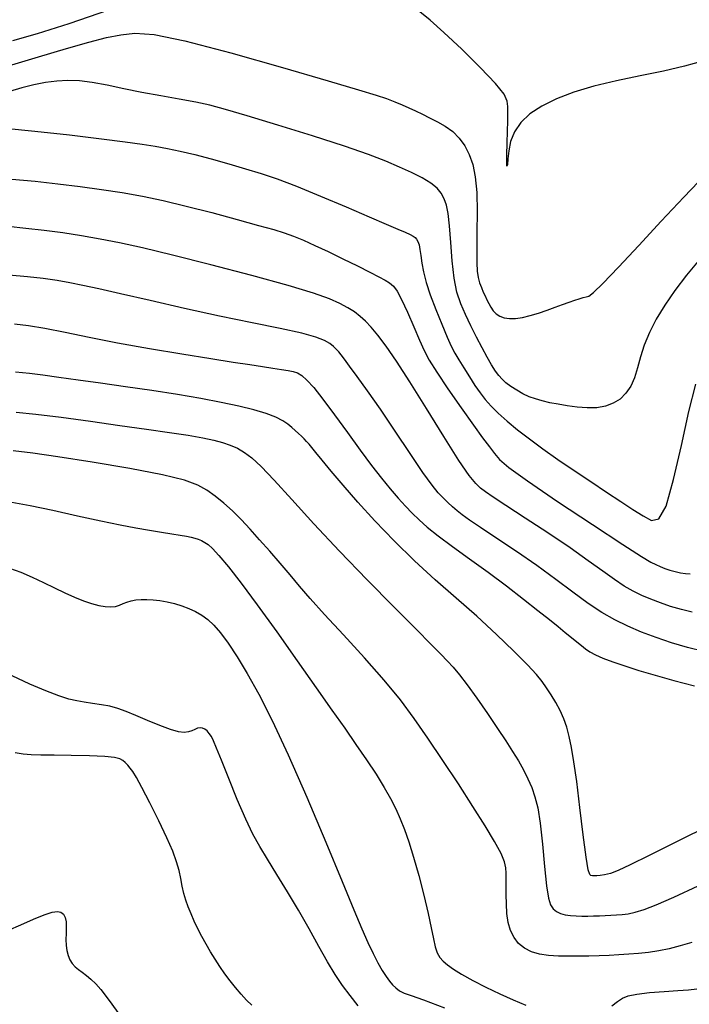
# Model space of a CAD drawing. Extents: x 349639 to 352839, y 1040515 to 1043515.
# Drawn here: x 350901 to 350969, y 1041856 to 1041956 of the extents above; entities that cross this region are included whole.
import ezdxf

# ---------------------------------------------------------------- set-up
doc = ezdxf.new("R2010")
doc.units = 0
doc.header["$MEASUREMENT"] = 0
doc.layers.add('INDEX', color=1, linetype='CONTINUOUS')
doc.layers.add('INTER', color=33, linetype='CONTINUOUS')

msp = doc.modelspace()

# ---------------------------------------------------------------- linework, layer by layer
at = {"layer": 'INDEX', "linetype": 'CONTINUOUS'}
for points, elevation in [([(350970.149, 1041931.28), (350968.797, 1041929.652), (350967.61, 1041928.094), (350966.588, 1041926.604), (350966.588, 1041926.604), (350965.731, 1041925.182), (350965.04, 1041923.83), (350964.514, 1041922.547), (350964.514, 1041922.547), (350964.139, 1041921.337), (350963.841, 1041920.22), (350963.532, 1041919.22), (350963.532, 1041919.22), (350963.138, 1041918.358), (350962.646, 1041917.638), (350962.055, 1041917.059), (350962.055, 1041917.059), (350961.365, 1041916.622), (350960.575, 1041916.326), (350959.687, 1041916.172), (350959.687, 1041916.172), (350958.71, 1041916.152), (350957.693, 1041916.231), (350956.697, 1041916.365), (350956.697, 1041916.365), (350955.77, 1041916.52), (350954.923, 1041916.687), (350954.156, 1041916.867), (350954.156, 1041916.867), (350953.464, 1041917.063), (350952.82, 1041917.295), (350952.195, 1041917.584), (350952.195, 1041917.584), (350951.571, 1041917.943), (350950.982, 1041918.336), (350950.472, 1041918.719), (350950.472, 1041918.719), (350950.07, 1041919.067), (350949.733, 1041919.435), (350949.399, 1041919.897), (350949.399, 1041919.897), (350949.016, 1041920.517), (350948.572, 1041921.303), (350948.063, 1041922.251), (350948.063, 1041922.251), (350947.495, 1041923.344), (350946.909, 1041924.508), (350946.356, 1041925.656), (350946.356, 1041925.656), (350945.878, 1041926.745), (350945.491, 1041927.91), (350945.197, 1041929.328), (350945.197, 1041929.328), (350944.997, 1041931.096), (350944.856, 1041932.977), (350944.735, 1041934.657), (350944.735, 1041934.657), (350944.597, 1041935.895), (350944.424, 1041936.762), (350944.201, 1041937.41), (350944.201, 1041937.41), (350943.905, 1041937.967), (350943.477, 1041938.484), (350942.849, 1041938.993), (350942.849, 1041938.993), (350941.976, 1041939.519), (350940.895, 1041940.065), (350939.665, 1041940.63), (350939.665, 1041940.63), (350938.286, 1041941.224), (350936.525, 1041941.907), (350934.086, 1041942.753), (350934.086, 1041942.753), (350930.841, 1041943.791), (350927.316, 1041944.875), (350924.202, 1041945.815), (350924.202, 1041945.815), (350921.993, 1041946.469), (350920.407, 1041946.9), (350918.963, 1041947.222), (350918.963, 1041947.222), (350917.288, 1041947.529), (350915.421, 1041947.851), (350913.507, 1041948.203), (350913.507, 1041948.203), (350911.673, 1041948.584), (350909.978, 1041948.947), (350908.466, 1041949.23), (350908.466, 1041949.23), (350907.159, 1041949.386), (350905.988, 1041949.423), (350904.867, 1041949.36), (350904.867, 1041949.36), (350903.72, 1041949.215), (350902.533, 1041948.99), (350901.306, 1041948.686), (350901.306, 1041948.686), (350900.045, 1041948.31)], 2420), ([(350900.566, 1041924.711), (350901.993, 1041924.532), (350903.659, 1041924.245), (350903.659, 1041924.245), (350905.695, 1041923.837), (350908.141, 1041923.335), (350911.014, 1041922.775), (350911.014, 1041922.775), (350914.263, 1041922.197), (350917.556, 1041921.647), (350920.492, 1041921.174), (350920.492, 1041921.174), (350922.764, 1041920.815), (350924.459, 1041920.551), (350925.757, 1041920.351), (350925.757, 1041920.351), (350926.812, 1041920.19), (350927.668, 1041920.059), (350928.34, 1041919.955), (350928.34, 1041919.955), (350928.855, 1041919.864), (350929.288, 1041919.723), (350929.728, 1041919.456), (350929.728, 1041919.456), (350930.258, 1041918.984), (350930.949, 1041918.216), (350931.868, 1041917.055), (350931.868, 1041917.055), (350933.046, 1041915.465), (350934.364, 1041913.648), (350935.664, 1041911.863), (350935.664, 1041911.863), (350936.822, 1041910.32), (350937.833, 1041909.025), (350938.725, 1041907.932), (350938.725, 1041907.932), (350939.525, 1041907), (350940.259, 1041906.188), (350940.952, 1041905.461), (350940.952, 1041905.461), (350941.651, 1041904.772), (350942.478, 1041904.036), (350943.576, 1041903.161), (350943.576, 1041903.161), (350945.043, 1041902.079), (350946.781, 1041900.826), (350948.65, 1041899.465), (350950.509, 1041898.066), (350952.24, 1041896.729), (350953.724, 1041895.562), (350953.724, 1041895.562), (350954.88, 1041894.644), (350955.769, 1041893.931), (350956.486, 1041893.352), (350956.486, 1041893.352), (350957.112, 1041892.845), (350957.661, 1041892.399), (350958.135, 1041892.014), (350958.135, 1041892.014), (350958.549, 1041891.683), (350958.987, 1041891.381), (350959.549, 1041891.073), (350959.549, 1041891.073), (350960.318, 1041890.733), (350961.31, 1041890.354), (350962.526, 1041889.938), (350962.526, 1041889.938), (350963.966, 1041889.484), (350965.629, 1041888.991), (350967.516, 1041888.461), (350967.516, 1041888.461), (350969.603, 1041887.91)], 2430), ([(350900.052, 1041899.877), (350901.214, 1041899.454), (350902.374, 1041898.952), (350903.514, 1041898.413), (350903.514, 1041898.413), (350904.619, 1041897.878), (350905.673, 1041897.376), (350906.658, 1041896.931), (350906.658, 1041896.931), (350907.562, 1041896.565), (350908.383, 1041896.281), (350909.119, 1041896.081), (350909.119, 1041896.081), (350909.772, 1041895.964), (350910.341, 1041895.93), (350910.826, 1041895.979), (350910.826, 1041895.979), (350911.235, 1041896.104), (350911.606, 1041896.27), (350911.984, 1041896.435), (350911.984, 1041896.435), (350912.407, 1041896.565), (350912.883, 1041896.652), (350913.412, 1041896.696), (350913.412, 1041896.696), (350913.994, 1041896.698), (350914.629, 1041896.657), (350915.317, 1041896.573), (350915.317, 1041896.573), (350916.053, 1041896.446), (350916.811, 1041896.274), (350917.56, 1041896.053), (350917.56, 1041896.053), (350918.274, 1041895.783), (350918.949, 1041895.462), (350919.585, 1041895.091), (350919.585, 1041895.091), (350920.189, 1041894.655), (350920.804, 1041894.088), (350921.48, 1041893.31), (350921.48, 1041893.31), (350922.261, 1041892.25), (350923.161, 1041890.876), (350924.189, 1041889.167), (350924.189, 1041889.167), (350925.363, 1041887.067), (350926.733, 1041884.39), (350928.36, 1041880.916), (350930.247, 1041876.593), (350932.166, 1041872.036), (350933.83, 1041868.026), (350933.83, 1041868.026), (350935.027, 1041865.151), (350935.847, 1041863.221), (350936.454, 1041861.852), (350936.454, 1041861.852), (350936.986, 1041860.723), (350937.469, 1041859.771), (350937.903, 1041858.995), (350937.903, 1041858.995), (350938.291, 1041858.388), (350938.64, 1041857.917), (350938.962, 1041857.54), (350938.962, 1041857.54), (350939.277, 1041857.222), (350939.644, 1041856.948), (350940.13, 1041856.71), (350940.13, 1041856.71), (350940.851, 1041856.465), (350942.102, 1041856.031), (350944.223, 1041855.188)], 2440)]:
    msp.add_lwpolyline(points, dxfattribs=dict(at, elevation=elevation))
at = {"layer": 'INTER', "linetype": 'CONTINUOUS'}
for points, elevation in [([(350910.118, 1041956.554), (350906.096, 1041955.192), (350906.096, 1041955.192), (350902.876, 1041954.164), (350900.356, 1041953.441)], 2416), ([(350970.552, 1041951.413), (350968.616, 1041950.889), (350966.458, 1041950.382), (350966.458, 1041950.382), (350964.105, 1041949.888), (350961.697, 1041949.383), (350959.401, 1041948.84), (350959.401, 1041948.84), (350957.357, 1041948.235), (350955.592, 1041947.563), (350954.107, 1041946.824), (350954.107, 1041946.824), (350952.901, 1041946.018), (350951.975, 1041945.146), (350951.328, 1041944.207), (350951.328, 1041944.207), (350950.947, 1041943.219), (350950.756, 1041942.267), (350950.669, 1041941.457), (350950.669, 1041941.457), (350950.612, 1041940.895), (350950.574, 1041940.704), (350950.562, 1041941.008), (350950.562, 1041941.008), (350950.576, 1041941.865), (350950.605, 1041943.052), (350950.637, 1041944.276), (350950.637, 1041944.276), (350950.659, 1041945.301), (350950.669, 1041946.116), (350950.667, 1041946.766), (350950.61, 1041947.327), (350950.282, 1041948.022), (350949.422, 1041949.106), (350949.422, 1041949.106), (350947.887, 1041950.724), (350945.992, 1041952.59), (350944.171, 1041954.306), (350944.171, 1041954.306), (350942.759, 1041955.564), (350941.712, 1041956.409)], 2416), ([(350899.97, 1041950.899), (350903.01, 1041951.824), (350905.847, 1041952.683), (350905.847, 1041952.683), (350908.118, 1041953.329), (350909.896, 1041953.774), (350911.365, 1041954.068), (350911.365, 1041954.068), (350912.788, 1041954.22), (350914.739, 1041954.078), (350917.873, 1041953.447), (350917.873, 1041953.447), (350922.528, 1041952.232), (350927.788, 1041950.744), (350932.421, 1041949.389), (350932.421, 1041949.389), (350935.496, 1041948.481), (350937.284, 1041947.938), (350938.356, 1041947.582), (350938.356, 1041947.582), (350939.195, 1041947.266), (350939.935, 1041946.954), (350940.62, 1041946.642), (350940.62, 1041946.642), (350941.292, 1041946.325), (350941.982, 1041945.992), (350942.716, 1041945.633), (350942.716, 1041945.633), (350943.507, 1041945.235), (350944.31, 1041944.774), (350945.067, 1041944.224), (350945.067, 1041944.224), (350945.731, 1041943.565), (350946.292, 1041942.793), (350946.75, 1041941.906), (350946.75, 1041941.906), (350947.104, 1041940.886), (350947.354, 1041939.637), (350947.498, 1041938.042), (350947.498, 1041938.042), (350947.544, 1041936.065), (350947.529, 1041933.988), (350947.502, 1041932.173), (350947.502, 1041932.173), (350947.504, 1041930.888), (350947.548, 1041930.033), (350947.642, 1041929.414), (350947.642, 1041929.414), (350947.789, 1041928.872), (350947.971, 1041928.376), (350948.164, 1041927.928), (350948.164, 1041927.928), (350948.349, 1041927.527), (350948.532, 1041927.152), (350948.72, 1041926.78), (350948.72, 1041926.78), (350948.926, 1041926.395), (350949.168, 1041926.025), (350949.469, 1041925.705), (350949.469, 1041925.705), (350949.846, 1041925.463), (350950.302, 1041925.307), (350950.839, 1041925.236), (350950.839, 1041925.236), (350951.456, 1041925.249), (350952.152, 1041925.348), (350952.929, 1041925.532), (350952.929, 1041925.532), (350953.775, 1041925.794), (350954.644, 1041926.099), (350955.478, 1041926.405), (350955.478, 1041926.405), (350956.227, 1041926.678), (350956.884, 1041926.91), (350957.448, 1041927.102), (350957.448, 1041927.102), (350957.92, 1041927.253), (350958.306, 1041927.365), (350958.615, 1041927.439), (350958.615, 1041927.439), (350958.896, 1041927.526), (350959.373, 1041927.875), (350960.312, 1041928.781), (350960.312, 1041928.781), (350961.892, 1041930.442), (350963.951, 1041932.654), (350966.238, 1041935.115), (350966.238, 1041935.115), (350968.54, 1041937.564), (350970.775, 1041939.914)], 2418), ([(350899.612, 1041944.576), (350902.633, 1041944.283), (350906.154, 1041943.886), (350909.409, 1041943.493), (350909.409, 1041943.493), (350911.814, 1041943.188), (350913.516, 1041942.953), (350914.845, 1041942.743), (350914.845, 1041942.743), (350916.094, 1041942.517), (350917.4, 1041942.244), (350918.864, 1041941.896), (350918.864, 1041941.896), (350920.542, 1041941.456), (350922.319, 1041940.961), (350924.036, 1041940.462), (350924.036, 1041940.462), (350925.608, 1041939.98), (350927.235, 1041939.426), (350929.192, 1041938.682), (350929.192, 1041938.682), (350931.637, 1041937.683), (350934.248, 1041936.58), (350936.588, 1041935.577), (350936.588, 1041935.577), (350938.318, 1041934.834), (350939.488, 1041934.331), (350940.248, 1041934), (350940.248, 1041934), (350940.735, 1041933.78), (350941.039, 1041933.622), (350941.24, 1041933.481), (350941.24, 1041933.481), (350941.402, 1041933.313), (350941.538, 1041933.078), (350941.645, 1041932.735), (350941.645, 1041932.735), (350941.727, 1041932.254), (350941.81, 1041931.632), (350941.925, 1041930.874), (350941.925, 1041930.874), (350942.104, 1041929.978), (350942.38, 1041928.912), (350942.788, 1041927.635), (350942.788, 1041927.635), (350943.339, 1041926.151), (350943.946, 1041924.648), (350944.497, 1041923.354), (350944.497, 1041923.354), (350944.918, 1041922.429), (350945.274, 1041921.731), (350945.67, 1041921.05), (350945.67, 1041921.05), (350946.178, 1041920.225), (350946.755, 1041919.319), (350947.326, 1041918.446), (350947.326, 1041918.446), (350947.844, 1041917.692), (350948.361, 1041917.014), (350948.956, 1041916.341), (350948.956, 1041916.341), (350949.695, 1041915.611), (350950.589, 1041914.812), (350951.64, 1041913.945), (350951.64, 1041913.945), (350952.848, 1041913.009), (350954.211, 1041912.004), (350955.731, 1041910.931), (350955.731, 1041910.931), (350957.388, 1041909.8), (350959.082, 1041908.668), (350960.696, 1041907.602), (350960.696, 1041907.602), (350962.131, 1041906.659), (350963.367, 1041905.85), (350964.404, 1041905.175), (350964.404, 1041905.175), (350965.257, 1041904.716), (350966.001, 1041904.886), (350966.724, 1041906.178), (350966.724, 1041906.178), (350967.494, 1041908.867), (350968.283, 1041912.348), (350969.043, 1041915.793), (350969.043, 1041915.793), (350969.742, 1041918.556)], 2422), ([(350900.293, 1041939.409), (350902.665, 1041939.183), (350904.976, 1041938.937), (350904.976, 1041938.937), (350907.219, 1041938.663), (350909.391, 1041938.36), (350911.494, 1041938.026), (350911.494, 1041938.026), (350913.55, 1041937.655), (350915.675, 1041937.216), (350918.006, 1041936.669), (350918.006, 1041936.669), (350920.596, 1041936.002), (350923.165, 1041935.307), (350925.346, 1041934.701), (350925.346, 1041934.701), (350926.882, 1041934.266), (350927.963, 1041933.935), (350928.886, 1041933.605), (350928.886, 1041933.605), (350929.902, 1041933.19), (350931.073, 1041932.67), (350932.414, 1041932.04), (350932.414, 1041932.04), (350933.903, 1041931.315), (350935.381, 1041930.581), (350936.654, 1041929.943), (350936.654, 1041929.943), (350937.577, 1041929.476), (350938.21, 1041929.135), (350938.661, 1041928.847), (350938.661, 1041928.847), (350939.036, 1041928.523), (350939.416, 1041928.016), (350939.877, 1041927.164), (350939.877, 1041927.164), (350940.464, 1041925.883), (350941.101, 1041924.405), (350941.682, 1041923.038), (350941.682, 1041923.038), (350942.153, 1041921.984), (350942.668, 1041921.013), (350943.436, 1041919.787), (350943.436, 1041919.787), (350944.583, 1041918.086), (350945.915, 1041916.168), (350947.16, 1041914.41), (350947.16, 1041914.41), (350948.105, 1041913.101), (350948.788, 1041912.185), (350949.306, 1041911.518), (350949.306, 1041911.518), (350949.825, 1041910.927), (350950.775, 1041910.113), (350952.653, 1041908.749), (350952.653, 1041908.749), (350955.715, 1041906.663), (350959.256, 1041904.308), (350962.326, 1041902.292), (350962.326, 1041902.292), (350964.218, 1041901.073), (350965.174, 1041900.491), (350965.677, 1041900.233), (350965.677, 1041900.233), (350966.128, 1041900.039), (350966.608, 1041899.856), (350967.116, 1041899.686), (350967.116, 1041899.686), (350967.648, 1041899.53), (350968.184, 1041899.403), (350968.699, 1041899.322), (350968.699, 1041899.322), (350969.171, 1041899.3)], 2424), ([(350969.38, 1041895.41), (350968.284, 1041895.669), (350967.196, 1041895.988), (350967.196, 1041895.988), (350966.158, 1041896.336), (350965.178, 1041896.708), (350964.256, 1041897.105), (350964.256, 1041897.105), (350963.38, 1041897.536), (350962.482, 1041898.051), (350961.484, 1041898.707), (350961.484, 1041898.707), (350960.301, 1041899.558), (350958.835, 1041900.628), (350956.984, 1041901.935), (350956.984, 1041901.935), (350954.731, 1041903.45), (350952.413, 1041904.969), (350950.452, 1041906.241), (350950.452, 1041906.241), (350949.157, 1041907.087), (350948.386, 1041907.616), (350947.88, 1041908.007), (350947.88, 1041908.007), (350947.395, 1041908.466), (350946.727, 1041909.296), (350945.685, 1041910.828), (350945.685, 1041910.828), (350944.164, 1041913.238), (350942.399, 1041916.093), (350940.708, 1041918.805), (350940.708, 1041918.805), (350939.345, 1041920.911), (350938.293, 1041922.438), (350937.469, 1041923.538), (350937.469, 1041923.538), (350936.793, 1041924.35), (350936.205, 1041924.963), (350935.652, 1041925.457), (350935.652, 1041925.457), (350935.075, 1041925.901), (350934.414, 1041926.328), (350933.608, 1041926.76), (350933.608, 1041926.76), (350932.545, 1041927.23), (350930.912, 1041927.812), (350928.347, 1041928.589), (350928.347, 1041928.589), (350924.679, 1041929.599), (350920.502, 1041930.694), (350916.597, 1041931.681), (350916.597, 1041931.681), (350913.561, 1041932.412), (350911.233, 1041932.928), (350909.263, 1041933.316), (350909.263, 1041933.316), (350907.36, 1041933.648), (350905.467, 1041933.939), (350903.583, 1041934.189), (350903.583, 1041934.189), (350901.717, 1041934.399), (350899.917, 1041934.574)], 2426), ([(350970.575, 1041891.417), (350968.92, 1041891.809), (350967.277, 1041892.29), (350967.277, 1041892.29), (350965.709, 1041892.816), (350964.228, 1041893.379), (350962.836, 1041893.978), (350962.836, 1041893.978), (350961.518, 1041894.625), (350960.204, 1041895.375), (350958.809, 1041896.296), (350958.809, 1041896.296), (350957.261, 1041897.43), (350955.536, 1041898.734), (350953.622, 1041900.142), (350953.622, 1041900.142), (350951.553, 1041901.574), (350949.552, 1041902.905), (350947.89, 1041904), (350947.89, 1041904), (350946.758, 1041904.765), (350946.034, 1041905.288), (350945.515, 1041905.702), (350945.515, 1041905.702), (350945.035, 1041906.116), (350944.56, 1041906.552), (350944.089, 1041907.011), (350944.089, 1041907.011), (350943.598, 1041907.532), (350942.964, 1041908.316), (350942.039, 1041909.602), (350942.039, 1041909.602), (350940.737, 1041911.524), (350939.223, 1041913.795), (350937.721, 1041916.024), (350937.721, 1041916.024), (350936.423, 1041917.885), (350935.377, 1041919.333), (350934.597, 1041920.39), (350934.597, 1041920.39), (350934.078, 1041921.093), (350933.741, 1041921.544), (350933.491, 1041921.858), (350933.491, 1041921.858), (350933.24, 1041922.135), (350932.945, 1041922.407), (350932.57, 1041922.689), (350932.57, 1041922.689), (350932.047, 1041922.997), (350931.177, 1041923.345), (350929.729, 1041923.752), (350929.729, 1041923.752), (350927.538, 1041924.233), (350924.704, 1041924.806), (350921.395, 1041925.487), (350921.395, 1041925.487), (350917.817, 1041926.27), (350914.33, 1041927.065), (350911.335, 1041927.756), (350911.335, 1041927.756), (350909.115, 1041928.259), (350907.492, 1041928.609), (350906.169, 1041928.869), (350906.169, 1041928.869), (350904.883, 1041929.091), (350903.491, 1041929.292), (350901.881, 1041929.477), (350901.881, 1041929.477), (350900.004, 1041929.649)], 2428), ([(350971.218, 1041873.776), (350967.85, 1041872.099), (350965.015, 1041870.681), (350965.015, 1041870.681), (350963.071, 1041869.724), (350961.856, 1041869.163), (350961.078, 1041868.863), (350961.078, 1041868.863), (350960.491, 1041868.707), (350960.032, 1041868.638), (350959.684, 1041868.618), (350959.684, 1041868.618), (350959.431, 1041868.613), (350959.247, 1041868.619), (350959.106, 1041868.639), (350959.106, 1041868.639), (350958.981, 1041868.739), (350958.832, 1041869.236), (350958.622, 1041870.513), (350958.622, 1041870.513), (350958.327, 1041872.777), (350957.984, 1041875.555), (350957.651, 1041878.2), (350957.651, 1041878.2), (350957.367, 1041880.208), (350957.12, 1041881.654), (350956.886, 1041882.759), (350956.886, 1041882.759), (350956.637, 1041883.711), (350956.347, 1041884.58), (350955.988, 1041885.408), (350955.988, 1041885.408), (350955.547, 1041886.224), (350955.063, 1041887.004), (350954.591, 1041887.712), (350954.591, 1041887.712), (350954.143, 1041888.351), (350953.563, 1041889.071), (350952.652, 1041890.062), (350952.652, 1041890.062), (350951.271, 1041891.455), (350949.51, 1041893.149), (350947.518, 1041894.982), (350947.518, 1041894.982), (350945.427, 1041896.828), (350943.298, 1041898.698), (350941.176, 1041900.632), (350941.176, 1041900.632), (350939.112, 1041902.65), (350937.171, 1041904.67), (350935.422, 1041906.583), (350935.422, 1041906.583), (350933.928, 1041908.293), (350932.713, 1041909.735), (350931.796, 1041910.853), (350931.796, 1041910.853), (350931.177, 1041911.619), (350930.773, 1041912.119), (350930.485, 1041912.465), (350930.485, 1041912.465), (350930.226, 1041912.754), (350929.968, 1041913.021), (350929.696, 1041913.287), (350929.696, 1041913.287), (350929.396, 1041913.567), (350929.068, 1041913.864), (350928.711, 1041914.18), (350928.711, 1041914.18), (350928.311, 1041914.513), (350927.8, 1041914.86), (350927.093, 1041915.218), (350927.093, 1041915.218), (350926.123, 1041915.583), (350924.876, 1041915.955), (350923.352, 1041916.333), (350923.352, 1041916.333), (350921.55, 1041916.718), (350919.471, 1041917.11), (350917.115, 1041917.508), (350917.115, 1041917.508), (350914.515, 1041917.91), (350911.838, 1041918.301), (350909.283, 1041918.664), (350909.283, 1041918.664), (350907.018, 1041918.984), (350905.076, 1041919.258), (350903.458, 1041919.487), (350903.458, 1041919.487), (350902.098, 1041919.666), (350900.679, 1041919.771)], 2432), ([(350900.748, 1041915.708), (350902.724, 1041915.517), (350902.724, 1041915.517), (350905.304, 1041915.199), (350908.268, 1041914.8), (350911.258, 1041914.385), (350911.258, 1041914.385), (350913.967, 1041914.006), (350916.298, 1041913.67), (350918.206, 1041913.374), (350918.206, 1041913.374), (350919.674, 1041913.111), (350920.796, 1041912.867), (350921.694, 1041912.626), (350921.694, 1041912.626), (350922.476, 1041912.367), (350923.198, 1041912.053), (350923.904, 1041911.642), (350923.904, 1041911.642), (350924.658, 1041911.071), (350925.607, 1041910.188), (350926.92, 1041908.82), (350926.92, 1041908.82), (350928.722, 1041906.85), (350930.966, 1041904.388), (350933.561, 1041901.601), (350933.561, 1041901.601), (350936.373, 1041898.682), (350939.088, 1041895.929), (350941.346, 1041893.666), (350941.346, 1041893.666), (350942.89, 1041892.119), (350943.87, 1041891.127), (350944.536, 1041890.434), (350944.536, 1041890.434), (350945.117, 1041889.8), (350945.742, 1041889.052), (350946.515, 1041888.034), (350946.515, 1041888.034), (350947.5, 1041886.658), (350948.583, 1041885.097), (350949.61, 1041883.592), (350949.61, 1041883.592), (350950.46, 1041882.327), (350951.15, 1041881.263), (350951.73, 1041880.308), (350951.73, 1041880.308), (350952.241, 1041879.382), (350952.692, 1041878.471), (350953.084, 1041877.574), (350953.084, 1041877.574), (350953.418, 1041876.655), (350953.704, 1041875.524), (350953.952, 1041873.956), (350953.952, 1041873.956), (350954.173, 1041871.847), (350954.378, 1041869.568), (350954.576, 1041867.612), (350954.576, 1041867.612), (350954.779, 1041866.349), (350955.007, 1041865.653), (350955.28, 1041865.272), (350955.28, 1041865.272), (350955.616, 1041864.998), (350956.019, 1041864.79), (350956.488, 1041864.648), (350956.488, 1041864.648), (350957.019, 1041864.569), (350957.594, 1041864.535), (350958.188, 1041864.527), (350958.188, 1041864.527), (350958.782, 1041864.529), (350959.371, 1041864.538), (350959.957, 1041864.554), (350959.957, 1041864.554), (350960.538, 1041864.576), (350961.115, 1041864.605), (350961.688, 1041864.64), (350961.688, 1041864.64), (350962.264, 1041864.686), (350962.887, 1041864.771), (350963.603, 1041864.925), (350963.603, 1041864.925), (350964.491, 1041865.191), (350965.729, 1041865.664), (350967.525, 1041866.448), (350967.525, 1041866.448), (350969.975, 1041867.59)], 2434), ([(350969.34, 1041861.859), (350968.175, 1041861.497), (350967.055, 1041861.204), (350965.98, 1041860.981), (350965.98, 1041860.981), (350964.947, 1041860.825), (350963.942, 1041860.718), (350962.946, 1041860.642), (350962.946, 1041860.642), (350961.946, 1041860.581), (350960.939, 1041860.531), (350959.924, 1041860.492), (350959.924, 1041860.492), (350958.902, 1041860.465), (350957.873, 1041860.45), (350956.836, 1041860.446), (350956.836, 1041860.446), (350955.799, 1041860.459), (350954.796, 1041860.518), (350953.868, 1041860.657), (350953.868, 1041860.657), (350953.049, 1041860.905), (350952.347, 1041861.268), (350951.76, 1041861.746), (350951.76, 1041861.746), (350951.29, 1041862.338), (350950.935, 1041863.045), (350950.697, 1041863.866), (350950.697, 1041863.866), (350950.568, 1041864.79), (350950.517, 1041865.755), (350950.504, 1041866.686), (350950.504, 1041866.686), (350950.496, 1041867.524), (350950.489, 1041868.254), (350950.481, 1041868.876), (350950.481, 1041868.876), (350950.455, 1041869.421), (350950.32, 1041870.03), (350949.969, 1041870.876), (350949.969, 1041870.876), (350949.314, 1041872.098), (350948.355, 1041873.705), (350947.114, 1041875.675), (350947.114, 1041875.675), (350945.635, 1041877.951), (350944.052, 1041880.338), (350942.525, 1041882.608), (350942.525, 1041882.608), (350941.146, 1041884.608), (350939.752, 1041886.494), (350938.114, 1041888.502), (350938.114, 1041888.502), (350936.1, 1041890.776), (350933.96, 1041893.102), (350932.042, 1041895.178), (350932.042, 1041895.178), (350930.6, 1041896.789), (350929.506, 1041898.06), (350928.542, 1041899.206), (350928.542, 1041899.206), (350927.531, 1041900.391), (350926.485, 1041901.6), (350925.456, 1041902.769), (350925.456, 1041902.769), (350924.488, 1041903.847), (350923.572, 1041904.825), (350922.687, 1041905.707), (350922.687, 1041905.707), (350921.815, 1041906.495), (350920.952, 1041907.19), (350920.098, 1041907.792), (350920.098, 1041907.792), (350919.18, 1041908.313), (350917.829, 1041908.811), (350915.602, 1041909.357), (350915.602, 1041909.357), (350912.269, 1041909.991), (350908.446, 1041910.637), (350904.964, 1041911.188), (350902.415, 1041911.566), (350900.44, 1041911.797)], 2436), ([(350900.285, 1041906.588), (350902.156, 1041906.246), (350902.156, 1041906.246), (350904.463, 1041905.757), (350906.973, 1041905.199), (350909.342, 1041904.677), (350909.342, 1041904.677), (350911.302, 1041904.275), (350912.9, 1041903.975), (350914.26, 1041903.74), (350914.26, 1041903.74), (350915.478, 1041903.536), (350916.537, 1041903.362), (350917.395, 1041903.222), (350917.395, 1041903.222), (350918.027, 1041903.117), (350918.491, 1041903.028), (350918.867, 1041902.934), (350918.867, 1041902.934), (350919.22, 1041902.816), (350919.562, 1041902.671), (350919.895, 1041902.498), (350920.236, 1041902.274), (350920.678, 1041901.878), (350921.33, 1041901.166), (350921.33, 1041901.166), (350922.286, 1041900.009), (350923.578, 1041898.348), (350925.223, 1041896.137), (350925.223, 1041896.137), (350927.19, 1041893.405), (350929.268, 1041890.471), (350931.2, 1041887.726), (350931.2, 1041887.726), (350932.791, 1041885.464), (350934.098, 1041883.602), (350935.239, 1041881.96), (350935.239, 1041881.96), (350936.304, 1041880.398), (350937.274, 1041878.93), (350938.102, 1041877.606), (350938.102, 1041877.606), (350938.755, 1041876.456), (350939.277, 1041875.416), (350939.726, 1041874.399), (350939.726, 1041874.399), (350940.156, 1041873.315), (350940.599, 1041872.057), (350941.084, 1041870.514), (350941.084, 1041870.514), (350941.619, 1041868.639), (350942.145, 1041866.643), (350942.587, 1041864.801), (350942.587, 1041864.801), (350942.89, 1041863.33), (350943.099, 1041862.218), (350943.282, 1041861.396), (350943.282, 1041861.396), (350943.496, 1041860.793), (350943.766, 1041860.335), (350944.105, 1041859.947), (350944.105, 1041859.947), (350944.538, 1041859.561), (350945.134, 1041859.13), (350945.972, 1041858.616), (350945.972, 1041858.616), (350947.101, 1041857.996), (350948.43, 1041857.316), (350949.839, 1041856.639), (350949.839, 1041856.639), (350951.213, 1041856.019), (350952.475, 1041855.485)], 2438), ([(350935.469, 1041855.397), (350934.643, 1041856.46), (350934.643, 1041856.46), (350933.879, 1041857.488), (350933.132, 1041858.579), (350932.34, 1041859.866), (350932.34, 1041859.866), (350931.454, 1041861.443), (350930.474, 1041863.235), (350929.412, 1041865.126), (350929.412, 1041865.126), (350928.294, 1041867.004), (350927.204, 1041868.763), (350926.24, 1041870.302), (350926.24, 1041870.302), (350925.461, 1041871.585), (350924.773, 1041872.845), (350924.044, 1041874.382), (350924.044, 1041874.382), (350923.191, 1041876.373), (350922.319, 1041878.51), (350921.58, 1041880.358), (350921.58, 1041880.358), (350921.085, 1041881.594), (350920.778, 1041882.324), (350920.56, 1041882.764), (350920.348, 1041883.093), (350920.127, 1041883.347), (350919.895, 1041883.525), (350919.895, 1041883.525), (350919.654, 1041883.628), (350919.402, 1041883.656), (350919.141, 1041883.608), (350919.141, 1041883.608), (350918.866, 1041883.493), (350918.565, 1041883.352), (350918.22, 1041883.231), (350918.22, 1041883.231), (350917.801, 1041883.18), (350917.23, 1041883.246), (350916.413, 1041883.475), (350916.413, 1041883.475), (350915.307, 1041883.89), (350914.063, 1041884.405), (350912.88, 1041884.909), (350912.88, 1041884.909), (350911.904, 1041885.312), (350911.07, 1041885.615), (350910.259, 1041885.838), (350910.259, 1041885.838), (350909.383, 1041886.004), (350908.485, 1041886.134), (350907.64, 1041886.25), (350907.64, 1041886.25), (350906.883, 1041886.38), (350906.085, 1041886.578), (350905.08, 1041886.907), (350905.08, 1041886.907), (350903.742, 1041887.414), (350902.128, 1041888.092), (350900.335, 1041888.922)], 2442), ([(350924.679, 1041855.467), (350924.131, 1041855.992), (350924.131, 1041855.992), (350923.573, 1041856.595), (350923.013, 1041857.257), (350922.463, 1041857.955), (350922.463, 1041857.955), (350921.933, 1041858.67), (350921.424, 1041859.398), (350920.936, 1041860.14), (350920.936, 1041860.14), (350920.469, 1041860.895), (350920.023, 1041861.663), (350919.599, 1041862.445), (350919.599, 1041862.445), (350919.197, 1041863.236), (350918.824, 1041864.017), (350918.488, 1041864.766), (350918.488, 1041864.766), (350918.194, 1041865.467), (350917.948, 1041866.146), (350917.749, 1041866.836), (350917.749, 1041866.836), (350917.593, 1041867.566), (350917.447, 1041868.341), (350917.271, 1041869.161), (350917.271, 1041869.161), (350917.022, 1041870.049), (350916.635, 1041871.114), (350916.042, 1041872.485), (350916.042, 1041872.485), (350915.217, 1041874.212), (350914.308, 1041876.026), (350913.503, 1041877.575), (350913.503, 1041877.575), (350912.945, 1041878.6), (350912.582, 1041879.201), (350912.316, 1041879.571), (350912.316, 1041879.571), (350912.065, 1041879.868), (350911.811, 1041880.124), (350911.556, 1041880.34), (350911.556, 1041880.34), (350911.26, 1041880.514), (350910.733, 1041880.649), (350909.748, 1041880.747), (350909.748, 1041880.747), (350908.179, 1041880.81), (350906.323, 1041880.847), (350904.58, 1041880.868), (350904.58, 1041880.868), (350903.254, 1041880.884), (350902.266, 1041880.918), (350901.44, 1041880.991), (350901.44, 1041880.991), (350900.643, 1041881.117)], 2444), ([(350899.942, 1041863.085), (350901.207, 1041863.632), (350902.481, 1041864.201), (350903.584, 1041864.666), (350903.584, 1041864.666), (350904.382, 1041864.93), (350904.917, 1041865.001), (350905.278, 1041864.917), (350905.278, 1041864.917), (350905.54, 1041864.708), (350905.717, 1041864.38), (350905.81, 1041863.933), (350905.81, 1041863.933), (350905.825, 1041863.376), (350905.801, 1041862.757), (350905.784, 1041862.132), (350905.784, 1041862.132), (350905.81, 1041861.548), (350905.888, 1041861.014), (350906.018, 1041860.531), (350906.018, 1041860.531), (350906.199, 1041860.098), (350906.432, 1041859.716), (350906.716, 1041859.385), (350906.716, 1041859.385), (350907.051, 1041859.097), (350907.434, 1041858.817), (350907.859, 1041858.502), (350907.859, 1041858.502), (350908.322, 1041858.114), (350908.815, 1041857.636), (350909.331, 1041857.055), (350909.331, 1041857.055), (350909.865, 1041856.363), (350910.432, 1041855.58), (350911.048, 1041854.733)], 2446), ([(350961.237, 1041855.406), (350961.81, 1041855.836), (350961.81, 1041855.836), (350962.31, 1041856.17), (350962.894, 1041856.417), (350963.765, 1041856.602), (350963.765, 1041856.602), (350965.043, 1041856.749), (350966.524, 1041856.865), (350967.919, 1041856.959), (350967.919, 1041856.959), (350969.011, 1041857.039), (350969.862, 1041857.123)], 2438)]:
    msp.add_lwpolyline(points, dxfattribs=dict(at, elevation=elevation))

doc.saveas('drawing.dxf')
